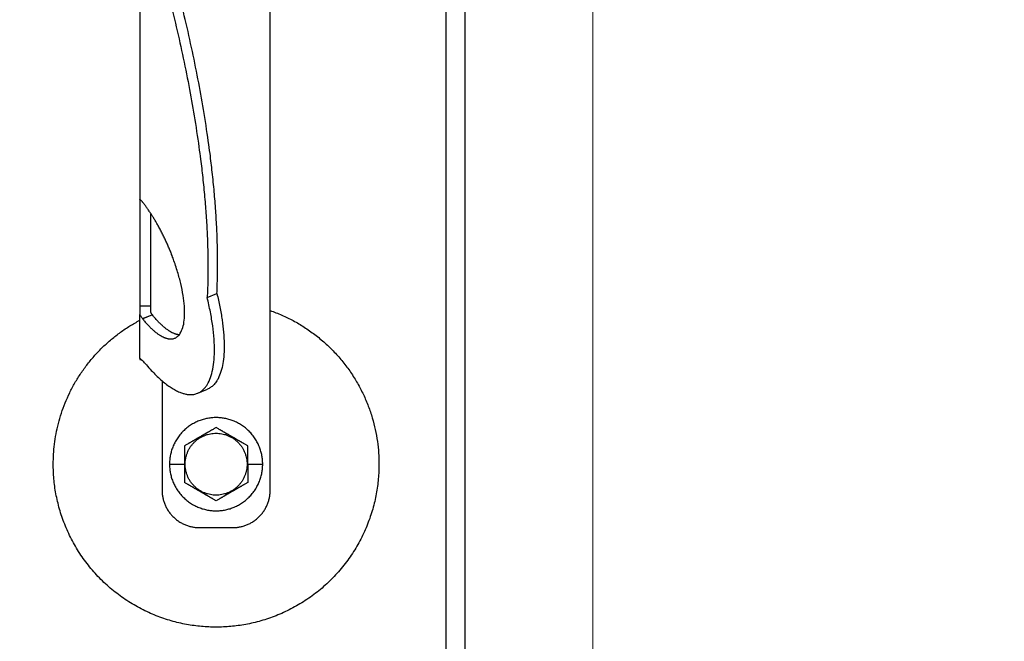
# Model space of a CAD drawing. Units: millimetres. Extents: x -19674 to 47920, y 0 to 4832.
# Drawn here: x 31245 to 31292, y 239 to 268 of the extents above; entities that cross this region are included whole.
import ezdxf

# ---------------------------------------------------------------- set-up
doc = ezdxf.new("R2010")
doc.units = ezdxf.units.MM
doc.linetypes.add('AM_DIN_G_W050', pattern=[13.75, 9.75, -1.5, 1, -1.5])
for name, color, linetype, lineweight, true_color in [('02_Zubehör_sonstiges', 7, 'Continuous', 25, 0xff7f7f), ('03_Kantteile', 7, 'Continuous', 25, 0xff7f7f), ('06_Holz', 7, 'Continuous', 15, 0x8296a0), ('08_Bemassung', 7, 'Continuous', 5, 0x505f69)]:
    doc.layers.add(name, color=color, linetype=linetype, lineweight=lineweight, true_color=true_color)

# ---------------------------------------------------------------- blocks, each defined once
blk = doc.blocks.new('A$C35961D2A')
at = {"layer": '02_Zubehör_sonstiges'}
for p, q in [((-29.2, -7), (-29.2, 173)), ((-64.2, 152.05), (-64.2, 71.05)), ((-64.2, 70.98), (-64.2, 42.5)), ((-64.12, 70.98), (-64.2, 70.98)), ((-61.2, 42.5), (-61.2, 67.18)), ((-46.08, 44.7), (-43.48, 45.78)), ((-64.2, 42.5), (-61.2, 42.5)), ((-64.2, 28.4), (-64.2, 40.13)), ((-63.47, 39.05), (-60.83, 40.08)), ((-60.8, 40.03), (-63.39, 38.95)), ((-58.2, 22.22), (-58.2, -7)), ((-48.63, 19.03), (-46.03, 20.11)), ((-56.2, 0), (-52.2, 0)), ((-52.2, 0), (-52, 0)), ((-35.4, 0), (-35.2, 0)), ((-35.2, 0), (-31.2, 0)), ((-48.2, -17), (-39.2, -17))]:
    blk.add_line(p, q, dxfattribs=at)
for points, weights in [([(-43.48, 45.78), (-41.33, 89.83), (-61.2, 152.4)], [0.858554775084, 0.835415401092, 0.919332509115]), ([(-63.4, 150.05), (-43.96, 88.24), (-46.08, 44.7)], [0.917470880093, 0.835673906802, 0.858554775084]), ([(-43.48, 45.78), (-38.04, 23.43), (-46.03, 20.11)], [0.882373235688, 0.788587487246, 1]), ([(-53.61, 34.69), (-56.73, 34.97), (-60.8, 40.03)], [0.936513758728, 0.841733733879, 0.85523737884]), ([(-29.2, 41.22), (0, 30.95), (0, 0)], [0.897687946879, 0.773158389967, 1]), ([(-87.4, 0), (-87.4, 26.27), (-64.2, 38.59)], [1, 0.800639980973, 0.872671818319]), ([(-58.2, -7), (-58.2, -17), (-48.2, -17)], [1, 0.707106781187, 1]), ([(-39.2, -17), (-29.2, -17), (-29.2, -7)], [1, 0.707106781187, 1])]:
    blk.add_rational_spline(points, weights, degree=2, dxfattribs=at)
for points, knots in [([(-64.2, 71.36), (-64.2, 71.36), (-64.2, 71.35), (-64.2, 71.34), (-64.2, 71.33), (-64.2, 71.29), (-64.2, 71.27), (-64.2, 71.24)], [0.0141415885, 0.0141415885, 0.0141415885, 0.0141415885, 0.0141797306, 0.0141797306, 0.0143547069, 0.0143547069, 0.0146285293, 0.0146285293, 0.0146285293, 0.0146285293]), ([(-64.2, 71.05), (-64.14, 71), (-64.08, 70.95), (-63.96, 70.85), (-63.9, 70.79), (-63.78, 70.67), (-63.72, 70.6), (-63.59, 70.46), (-63.53, 70.39), (-63.47, 70.31)], [0.001362202, 0.001362202, 0.001362202, 0.001362202, 0.001726746, 0.001726746, 0.002096634, 0.002096634, 0.002469662, 0.002469662, 0.002844108, 0.002844108, 0.002844108, 0.002844108]), ([(-64.2, 42.5), (-64.2, 42.38), (-64.2, 42.22), (-64.2, 41.97), (-64.2, 41.88), (-64.2, 41.69), (-64.2, 41.58), (-64.2, 41.46), (-64.2, 41.43), (-64.2, 41.38), (-64.2, 41.35), (-64.2, 41.27), (-64.2, 41.22), (-64.2, 41.11), (-64.2, 41.05), (-64.2, 40.94), (-64.2, 40.88), (-64.2, 40.71), (-64.2, 40.59), (-64.2, 40.36), (-64.2, 40.24), (-64.2, 40.13)], [0.012531577, 0.012531577, 0.012531577, 0.012531577, 0.013086568, 0.013086568, 0.013377405, 0.013377405, 0.013683766, 0.013683766, 0.013763357, 0.013763357, 0.013844138, 0.013844138, 0.014009023, 0.014009023, 0.014178996, 0.014178996, 0.014353774, 0.014353774, 0.014719086, 0.014719086, 0.01510508, 0.01510508, 0.01510508, 0.01510508]), ([(-61.2, 40.71), (-61.2, 40.78), (-61.2, 40.86), (-61.2, 41.01), (-61.2, 41.09), (-61.2, 41.25), (-61.2, 41.33), (-61.2, 41.48), (-61.2, 41.56), (-61.2, 41.72), (-61.2, 41.8), (-61.2, 41.95), (-61.2, 42.02), (-61.2, 42.24), (-61.2, 42.38), (-61.2, 42.5)], [0, 0, 0, 0, 0.000227279, 0.000227279, 0.000459877, 0.000459877, 0.000699303, 0.000699303, 0.000946, 0.000946, 0.001199611, 0.001199611, 0.001459024, 0.001459024, 0.001987586, 0.001987586, 0.001987586, 0.001987586]), ([(-64.2, 40.13), (-64.14, 40.03), (-64.08, 39.93), (-63.96, 39.74), (-63.9, 39.65), (-63.78, 39.46), (-63.72, 39.38), (-63.59, 39.21), (-63.53, 39.13), (-63.47, 39.05)], [0, 0, 0, 0, 0.000372389, 0.000372389, 0.000746158, 0.000746158, 0.001118391, 0.001118391, 0.001477748, 0.001477748, 0.001477748, 0.001477748]), ([(-60.83, 40.08), (-60.87, 40.12), (-60.9, 40.16), (-60.96, 40.25), (-60.99, 40.3), (-61.05, 40.41), (-61.08, 40.46), (-61.14, 40.58), (-61.17, 40.64), (-61.2, 40.71)], [0.0087613055, 0.0087613055, 0.0087613055, 0.0087613055, 0.0089531212, 0.0089531212, 0.0091507442, 0.0091507442, 0.0093492278, 0.0093492278, 0.0095477114, 0.0095477114, 0.0095477114, 0.0095477114]), ([(-64.2, 28.92), (-64.2, 28.92), (-64.2, 28.92), (-64.2, 28.94), (-64.2, 28.95), (-64.2, 28.98), (-64.2, 29), (-64.2, 29.05), (-64.2, 29.09), (-64.2, 29.13), (-64.2, 29.13), (-64.2, 29.13)], [-0.0005739069, -0.0005739069, -0.0005739069, -0.0005739069, -0.0005543439, -0.0005543439, -0.0004799025, -0.0004799025, -0.0003321765, -0.0003321765, -0.0000340773, -0.0000340773, -0.0000250166, -0.0000250166, -0.0000250166, -0.0000250166]), ([(-62.72, 27.02), (-62.85, 27.15), (-62.98, 27.28), (-63.18, 27.47), (-63.24, 27.53), (-63.33, 27.61), (-63.34, 27.63), (-63.37, 27.65), (-63.38, 27.66), (-63.39, 27.68), (-63.4, 27.68), (-63.43, 27.71), (-63.44, 27.72), (-63.47, 27.75), (-63.48, 27.76), (-63.49, 27.77), (-63.5, 27.78), (-63.54, 27.82), (-63.57, 27.85), (-63.64, 27.91), (-63.67, 27.94), (-63.73, 27.99), (-63.76, 28.02), (-63.82, 28.07), (-63.85, 28.1), (-63.93, 28.18), (-63.99, 28.22), (-64.1, 28.32), (-64.15, 28.36), (-64.2, 28.4)], [0.000337036, 0.000337036, 0.000337036, 0.000337036, 0.001142149, 0.001142149, 0.001544309, 0.001544309, 0.001644821, 0.001644821, 0.001695111, 0.001695111, 0.001745417, 0.001745417, 0.001845978, 0.001845978, 0.001896005, 0.001896005, 0.001945386, 0.001945386, 0.002143985, 0.002143985, 0.002335588, 0.002335588, 0.002520969, 0.002520969, 0.002704458, 0.002704458, 0.003049616, 0.003049616, 0.003371065, 0.003371065, 0.003371065, 0.003371065]), ([(-64.2, 28.4), (-64.2, 28.39), (-64.2, 28.38), (-64.2, 28.34), (-64.2, 28.31), (-64.2, 28.26), (-64.2, 28.24), (-64.2, 28.19), (-64.2, 28.17), (-64.2, 28.12), (-64.2, 28.1), (-64.2, 28.08)], [0.066369177, 0.066369177, 0.066369177, 0.066369177, 0.066554276, 0.066554276, 0.066890326, 0.066890326, 0.067215376, 0.067215376, 0.067531036, 0.067531036, 0.06783996, 0.06783996, 0.06783996, 0.06783996]), ([(-64.2, 28.08), (-64.07, 28.05), (-63.95, 28.02), (-63.78, 27.98), (-63.73, 27.97), (-63.69, 27.96)], [-0.0503587348, -0.0503587348, -0.0503587348, -0.0503587348, -0.0499627727, -0.0499627727, -0.0498271355, -0.0498271355, -0.0498271355, -0.0498271355]), ([(-43.7, 9.81), (-43.8, 9.76), (-43.9, 9.7), (-44.12, 9.57), (-44.22, 9.51), (-44.45, 9.38), (-44.57, 9.31), (-44.72, 9.23), (-44.75, 9.21), (-44.8, 9.18), (-44.81, 9.17), (-44.84, 9.15), (-44.86, 9.14), (-44.94, 9.1), (-45.01, 9.06), (-45.14, 8.98), (-45.21, 8.94), (-45.36, 8.86), (-45.43, 8.81), (-45.59, 8.72), (-45.67, 8.68), (-45.8, 8.6), (-45.84, 8.58), (-45.89, 8.55), (-45.91, 8.54), (-45.93, 8.53), (-45.94, 8.52), (-45.98, 8.5), (-46, 8.49), (-46.07, 8.45), (-46.12, 8.42), (-46.22, 8.36), (-46.28, 8.33), (-46.36, 8.28), (-46.39, 8.26), (-46.43, 8.24), (-46.44, 8.23), (-46.47, 8.21), (-46.49, 8.2), (-46.57, 8.16), (-46.63, 8.12), (-46.77, 8.04), (-46.84, 8), (-46.93, 7.95), (-46.94, 7.95), (-46.96, 7.93), (-46.97, 7.93), (-47, 7.91), (-47.02, 7.9), (-47.08, 7.86), (-47.13, 7.83), (-47.22, 7.78), (-47.27, 7.75), (-47.38, 7.69), (-47.44, 7.65), (-47.53, 7.6), (-47.57, 7.58), (-47.63, 7.55), (-47.66, 7.53), (-47.77, 7.47), (-47.84, 7.42), (-47.93, 7.37), (-47.94, 7.37), (-47.96, 7.36), (-47.97, 7.35), (-48, 7.33), (-48.02, 7.32), (-48.08, 7.29), (-48.11, 7.27), (-48.18, 7.23), (-48.22, 7.21), (-48.28, 7.17), (-48.32, 7.15), (-48.38, 7.11), (-48.41, 7.1), (-48.46, 7.07), (-48.47, 7.06), (-48.5, 7.04), (-48.52, 7.03), (-48.59, 6.99), (-48.64, 6.96), (-48.74, 6.91), (-48.78, 6.88), (-48.85, 6.84), (-48.87, 6.83), (-48.91, 6.8), (-48.94, 6.79), (-49.03, 6.74), (-49.11, 6.69), (-49.25, 6.61), (-49.31, 6.57), (-49.44, 6.5), (-49.5, 6.47), (-49.61, 6.4), (-49.66, 6.37), (-49.77, 6.31), (-49.82, 6.28), (-49.89, 6.24), (-49.91, 6.23), (-49.95, 6.21), (-49.96, 6.2), (-49.98, 6.19), (-49.99, 6.18), (-50.05, 6.15), (-50.09, 6.12), (-50.22, 6.05), (-50.3, 6), (-50.46, 5.91), (-50.54, 5.87), (-50.68, 5.78), (-50.75, 5.74), (-50.89, 5.66), (-50.95, 5.63), (-51.04, 5.58), (-51.05, 5.57), (-51.08, 5.55), (-51.1, 5.54), (-51.15, 5.52), (-51.18, 5.5), (-51.33, 5.41), (-51.45, 5.34), (-51.67, 5.21), (-51.78, 5.15), (-51.99, 5.03), (-52.1, 4.97), (-52.2, 4.91)], [-2.242222, -2.242222, -2.242222, -2.242222, -2.185318, -2.185318, -2.125504, -2.125504, -2.061731, -2.061731, -2.045044, -2.045044, -2.036577, -2.036577, -2.028025, -2.028025, -1.992998, -1.992998, -1.956189, -1.956189, -1.916882, -1.916882, -1.874326, -1.874326, -1.851588, -1.851588, -1.845735, -1.845735, -1.839811, -1.839811, -1.827741, -1.827741, -1.80238, -1.80238, -1.775146, -1.775146, -1.760671, -1.760671, -1.75319, -1.75319, -1.74556, -1.74556, -1.713117, -1.713117, -1.676055, -1.676055, -1.670993, -1.670993, -1.665833, -1.665833, -1.655326, -1.655326, -1.632974, -1.632974, -1.607614, -1.607614, -1.577968, -1.577968, -1.562417, -1.562417, -1.546245, -1.546245, -1.509297, -1.509297, -1.504042, -1.504042, -1.498758, -1.498758, -1.488678, -1.488678, -1.470176, -1.470176, -1.453317, -1.453317, -1.437414, -1.437414, -1.421778, -1.421778, -1.41407, -1.41407, -1.406698, -1.406698, -1.380101, -1.380101, -1.356974, -1.356974, -1.346228, -1.346228, -1.335778, -1.335778, -1.297777, -1.297777, -1.264742, -1.264742, -1.234732, -1.234732, -1.20715, -1.20715, -1.181523, -1.181523, -1.169337, -1.169337, -1.163358, -1.163358, -1.157451, -1.157451, -1.134506, -1.134506, -1.091598, -1.091598, -1.052036, -1.052036, -1.01505, -1.01505, -0.979881, -0.979881, -0.971291, -0.971291, -0.962787, -0.962787, -0.946029, -0.946029, -0.882006, -0.882006, -0.822011, -0.822011, -0.764969, -0.764969, -0.764969, -0.764969]), ([(-35.2, 4.91), (-35.3, 4.97), (-35.41, 5.03), (-35.62, 5.15), (-35.73, 5.21), (-35.95, 5.34), (-36.07, 5.41), (-36.22, 5.5), (-36.25, 5.52), (-36.3, 5.54), (-36.32, 5.55), (-36.35, 5.57), (-36.36, 5.58), (-36.45, 5.63), (-36.51, 5.66), (-36.65, 5.74), (-36.72, 5.78), (-36.86, 5.87), (-36.94, 5.91), (-37.1, 6), (-37.18, 6.05), (-37.31, 6.12), (-37.35, 6.15), (-37.41, 6.18), (-37.42, 6.19), (-37.44, 6.2), (-37.45, 6.21), (-37.49, 6.23), (-37.51, 6.24), (-37.58, 6.28), (-37.63, 6.31), (-37.74, 6.37), (-37.79, 6.4), (-37.9, 6.47), (-37.96, 6.5), (-38.09, 6.57), (-38.15, 6.61), (-38.29, 6.69), (-38.37, 6.74), (-38.47, 6.79), (-38.49, 6.8), (-38.53, 6.83), (-38.55, 6.84), (-38.62, 6.88), (-38.66, 6.91), (-38.76, 6.96), (-38.82, 6.99), (-38.88, 7.03), (-38.9, 7.04), (-38.93, 7.06), (-38.94, 7.07), (-38.99, 7.1), (-39.02, 7.11), (-39.09, 7.15), (-39.12, 7.17), (-39.18, 7.21), (-39.22, 7.23), (-39.29, 7.27), (-39.33, 7.29), (-39.38, 7.32), (-39.4, 7.33), (-39.43, 7.35), (-39.44, 7.36), (-39.47, 7.37), (-39.48, 7.38), (-39.56, 7.42), (-39.63, 7.47), (-39.74, 7.53), (-39.77, 7.55), (-39.84, 7.58), (-39.87, 7.6), (-39.96, 7.65), (-40.02, 7.69), (-40.13, 7.75), (-40.18, 7.78), (-40.27, 7.84), (-40.32, 7.86), (-40.38, 7.9), (-40.4, 7.91), (-40.43, 7.93), (-40.44, 7.93), (-40.46, 7.95), (-40.47, 7.95), (-40.56, 8), (-40.63, 8.04), (-40.77, 8.12), (-40.83, 8.16), (-40.91, 8.2), (-40.93, 8.21), (-40.96, 8.23), (-40.97, 8.24), (-41.01, 8.26), (-41.04, 8.28), (-41.12, 8.33), (-41.18, 8.36), (-41.28, 8.42), (-41.33, 8.45), (-41.4, 8.49), (-41.42, 8.5), (-41.46, 8.52), (-41.47, 8.53), (-41.49, 8.54), (-41.51, 8.55), (-41.56, 8.58), (-41.6, 8.6), (-41.73, 8.68), (-41.81, 8.72), (-41.97, 8.81), (-42.04, 8.86), (-42.19, 8.94), (-42.26, 8.98), (-42.39, 9.06), (-42.46, 9.1), (-42.54, 9.14), (-42.56, 9.15), (-42.59, 9.17), (-42.6, 9.18), (-42.65, 9.21), (-42.68, 9.23), (-42.83, 9.31), (-42.95, 9.38), (-43.18, 9.51), (-43.28, 9.57), (-43.5, 9.7), (-43.6, 9.76), (-43.7, 9.81)], [-2.242222, -2.242222, -2.242222, -2.242222, -2.185188, -2.185188, -2.125202, -2.125202, -2.061183, -2.061183, -2.044425, -2.044425, -2.035922, -2.035922, -2.027333, -2.027333, -1.992166, -1.992166, -1.955177, -1.955177, -1.915611, -1.915611, -1.8727, -1.8727, -1.849754, -1.849754, -1.843846, -1.843846, -1.837866, -1.837866, -1.825679, -1.825679, -1.800038, -1.800038, -1.772439, -1.772439, -1.742409, -1.742409, -1.709349, -1.709349, -1.671313, -1.671313, -1.660854, -1.660854, -1.650098, -1.650098, -1.626943, -1.626943, -1.600304, -1.600304, -1.59292, -1.59292, -1.585198, -1.585198, -1.569554, -1.569554, -1.553633, -1.553633, -1.536745, -1.536745, -1.518201, -1.518201, -1.508095, -1.508095, -1.502799, -1.502799, -1.497552, -1.497552, -1.460689, -1.460689, -1.444541, -1.444541, -1.429003, -1.429003, -1.399398, -1.399398, -1.374076, -1.374076, -1.35175, -1.35175, -1.341251, -1.341251, -1.336096, -1.336096, -1.331039, -1.331039, -1.29401, -1.29401, -1.261592, -1.261592, -1.253966, -1.253966, -1.246491, -1.246491, -1.232025, -1.232025, -1.204807, -1.204807, -1.17946, -1.17946, -1.167392, -1.167392, -1.161468, -1.161468, -1.155616, -1.155616, -1.13288, -1.13288, -1.090327, -1.090327, -1.051024, -1.051024, -1.014217, -1.014217, -0.979189, -0.979189, -0.970636, -0.970636, -0.962168, -0.962168, -0.945481, -0.945481, -0.881704, -0.881704, -0.821881, -0.821881, -0.764969, -0.764969, -0.764969, -0.764969]), ([(-52.2, 4.91), (-52.2, 4.79), (-52.2, 4.67), (-52.2, 4.42), (-52.2, 4.3), (-52.2, 4.03), (-52.2, 3.89), (-52.2, 3.72), (-52.2, 3.68), (-52.2, 3.63), (-52.2, 3.61), (-52.2, 3.57), (-52.2, 3.55), (-52.2, 3.46), (-52.2, 3.38), (-52.2, 3.22), (-52.2, 3.14), (-52.2, 2.97), (-52.2, 2.88), (-52.2, 2.7), (-52.2, 2.6), (-52.2, 2.48), (-52.2, 2.45), (-52.2, 2.42), (-52.2, 2.4), (-52.2, 2.38), (-52.2, 2.36), (-52.2, 2.3), (-52.2, 2.24), (-52.2, 2.13), (-52.2, 2.07), (-52.2, 1.95), (-52.2, 1.89), (-52.2, 1.81), (-52.2, 1.79), (-52.2, 1.76), (-52.2, 1.74), (-52.2, 1.69), (-52.2, 1.66), (-52.2, 1.55), (-52.2, 1.47), (-52.2, 1.36), (-52.2, 1.32), (-52.2, 1.24), (-52.2, 1.2), (-52.2, 1.12), (-52.2, 1.07), (-52.2, 0.98), (-52.2, 0.92), (-52.2, 0.74), (-52.2, 0.61), (-52.2, 0.32), (-52.2, 0.16), (-52.2, 0)], [-2.2422223, -2.2422223, -2.2422223, -2.2422223, -2.1847579, -2.1847579, -2.1242864, -2.1242864, -2.0597283, -2.0597283, -2.0428284, -2.0428284, -2.0342539, -2.0342539, -2.0256072, -2.0256072, -1.9901729, -1.9901729, -1.9527761, -1.9527761, -1.9127204, -1.9127204, -1.8694007, -1.8694007, -1.8579679, -1.8579679, -1.8521538, -1.8521538, -1.8462733, -1.8462733, -1.8220166, -1.8220166, -1.7962503, -1.7962503, -1.7685255, -1.7685255, -1.7612374, -1.7612374, -1.7538075, -1.7538075, -1.7385212, -1.7385212, -1.7054579, -1.7054579, -1.6892596, -1.6892596, -1.6719453, -1.6719453, -1.6521483, -1.6521483, -1.6290075, -1.6290075, -1.5728253, -1.5728253, -1.5035957, -1.5035957, -1.5035957, -1.5035957]), ([(-35.2, 0), (-35.2, 0.16), (-35.2, 0.32), (-35.2, 0.61), (-35.2, 0.74), (-35.2, 0.92), (-35.2, 0.97), (-35.2, 1.07), (-35.2, 1.12), (-35.2, 1.2), (-35.2, 1.24), (-35.2, 1.32), (-35.2, 1.36), (-35.2, 1.47), (-35.2, 1.55), (-35.2, 1.66), (-35.2, 1.69), (-35.2, 1.74), (-35.2, 1.76), (-35.2, 1.79), (-35.2, 1.81), (-35.2, 1.89), (-35.2, 1.95), (-35.2, 2.07), (-35.2, 2.13), (-35.2, 2.24), (-35.2, 2.3), (-35.2, 2.36), (-35.2, 2.38), (-35.2, 2.4), (-35.2, 2.42), (-35.2, 2.45), (-35.2, 2.48), (-35.2, 2.6), (-35.2, 2.7), (-35.2, 2.88), (-35.2, 2.97), (-35.2, 3.14), (-35.2, 3.22), (-35.2, 3.38), (-35.2, 3.46), (-35.2, 3.55), (-35.2, 3.57), (-35.2, 3.61), (-35.2, 3.63), (-35.2, 3.68), (-35.2, 3.72), (-35.2, 3.89), (-35.2, 4.03), (-35.2, 4.29), (-35.2, 4.42), (-35.2, 4.67), (-35.2, 4.79), (-35.2, 4.91)], [-1.5035957, -1.5035957, -1.5035957, -1.5035957, -1.4344094, -1.4344094, -1.3782524, -1.3782524, -1.3551172, -1.3551172, -1.3353211, -1.3353211, -1.3180126, -1.3180126, -1.3018202, -1.3018202, -1.2687337, -1.2687337, -1.2534383, -1.2534383, -1.2460043, -1.2460043, -1.2387121, -1.2387121, -1.2109723, -1.2109723, -1.1851932, -1.1851932, -1.1609313, -1.1609313, -1.1550496, -1.1550496, -1.1492344, -1.1492344, -1.1377992, -1.1377992, -1.0944714, -1.0944714, -1.054433, -1.054433, -1.0170513, -1.0170513, -0.9816068, -0.9816068, -0.9729577, -0.9729577, -0.9643809, -0.9643809, -0.9474763, -0.9474763, -0.8829238, -0.8829238, -0.8224454, -0.8224454, -0.7649691, -0.7649691, -0.7649691, -0.7649691]), ([(-52.2, 0), (-52.2, -0.16), (-52.2, -0.32), (-52.2, -0.61), (-52.2, -0.74), (-52.2, -0.92), (-52.2, -0.97), (-52.2, -1.07), (-52.2, -1.12), (-52.2, -1.2), (-52.2, -1.24), (-52.2, -1.32), (-52.2, -1.36), (-52.2, -1.47), (-52.2, -1.55), (-52.2, -1.66), (-52.2, -1.69), (-52.2, -1.74), (-52.2, -1.76), (-52.2, -1.79), (-52.2, -1.81), (-52.2, -1.89), (-52.2, -1.95), (-52.2, -2.07), (-52.2, -2.13), (-52.2, -2.24), (-52.2, -2.3), (-52.2, -2.36), (-52.2, -2.38), (-52.2, -2.4), (-52.2, -2.42), (-52.2, -2.45), (-52.2, -2.48), (-52.2, -2.6), (-52.2, -2.7), (-52.2, -2.88), (-52.2, -2.97), (-52.2, -3.14), (-52.2, -3.22), (-52.2, -3.38), (-52.2, -3.46), (-52.2, -3.55), (-52.2, -3.57), (-52.2, -3.61), (-52.2, -3.63), (-52.2, -3.68), (-52.2, -3.72), (-52.2, -3.89), (-52.2, -4.03), (-52.2, -4.29), (-52.2, -4.42), (-52.2, -4.67), (-52.2, -4.79), (-52.2, -4.91)], [-1.5035957, -1.5035957, -1.5035957, -1.5035957, -1.4344094, -1.4344094, -1.3782524, -1.3782524, -1.3551172, -1.3551172, -1.3353211, -1.3353211, -1.3180126, -1.3180126, -1.3018202, -1.3018202, -1.2687337, -1.2687337, -1.2534383, -1.2534383, -1.2460043, -1.2460043, -1.2387121, -1.2387121, -1.2109723, -1.2109723, -1.1851932, -1.1851932, -1.1609313, -1.1609313, -1.1550496, -1.1550496, -1.1492344, -1.1492344, -1.1377992, -1.1377992, -1.0944714, -1.0944714, -1.054433, -1.054433, -1.0170513, -1.0170513, -0.9816068, -0.9816068, -0.9729577, -0.9729577, -0.9643809, -0.9643809, -0.9474763, -0.9474763, -0.8829238, -0.8829238, -0.8224454, -0.8224454, -0.7649691, -0.7649691, -0.7649691, -0.7649691]), ([(-35.2, 0), (-35.2, -0.16), (-35.2, -0.32), (-35.2, -0.61), (-35.2, -0.74), (-35.2, -0.92), (-35.2, -0.98), (-35.2, -1.07), (-35.2, -1.12), (-35.2, -1.2), (-35.2, -1.24), (-35.2, -1.32), (-35.2, -1.36), (-35.2, -1.47), (-35.2, -1.55), (-35.2, -1.66), (-35.2, -1.69), (-35.2, -1.74), (-35.2, -1.76), (-35.2, -1.79), (-35.2, -1.81), (-35.2, -1.89), (-35.2, -1.95), (-35.2, -2.07), (-35.2, -2.13), (-35.2, -2.24), (-35.2, -2.3), (-35.2, -2.36), (-35.2, -2.38), (-35.2, -2.4), (-35.2, -2.42), (-35.2, -2.45), (-35.2, -2.48), (-35.2, -2.6), (-35.2, -2.7), (-35.2, -2.88), (-35.2, -2.97), (-35.2, -3.14), (-35.2, -3.22), (-35.2, -3.38), (-35.2, -3.46), (-35.2, -3.55), (-35.2, -3.57), (-35.2, -3.61), (-35.2, -3.63), (-35.2, -3.68), (-35.2, -3.72), (-35.2, -3.89), (-35.2, -4.03), (-35.2, -4.3), (-35.2, -4.42), (-35.2, -4.67), (-35.2, -4.79), (-35.2, -4.91)], [1.5035957, 1.5035957, 1.5035957, 1.5035957, 1.5728253, 1.5728253, 1.6290075, 1.6290075, 1.6521483, 1.6521483, 1.6719453, 1.6719453, 1.6892596, 1.6892596, 1.7054579, 1.7054579, 1.7385212, 1.7385212, 1.7538075, 1.7538075, 1.7612374, 1.7612374, 1.7685255, 1.7685255, 1.7962503, 1.7962503, 1.8220166, 1.8220166, 1.8462733, 1.8462733, 1.8521538, 1.8521538, 1.8579679, 1.8579679, 1.8694007, 1.8694007, 1.9127204, 1.9127204, 1.9527761, 1.9527761, 1.9901729, 1.9901729, 2.0256072, 2.0256072, 2.0342539, 2.0342539, 2.0428284, 2.0428284, 2.0597283, 2.0597283, 2.1242864, 2.1242864, 2.1847579, 2.1847579, 2.2422223, 2.2422223, 2.2422223, 2.2422223]), ([(-43.7, -9.81), (-43.8, -9.76), (-43.9, -9.7), (-44.12, -9.57), (-44.22, -9.51), (-44.45, -9.38), (-44.57, -9.31), (-44.72, -9.23), (-44.75, -9.21), (-44.8, -9.18), (-44.81, -9.17), (-44.84, -9.15), (-44.86, -9.15), (-44.94, -9.1), (-45.01, -9.06), (-45.14, -8.98), (-45.21, -8.94), (-45.36, -8.86), (-45.43, -8.81), (-45.59, -8.72), (-45.67, -8.68), (-45.8, -8.6), (-45.84, -8.58), (-45.89, -8.55), (-45.91, -8.54), (-45.93, -8.53), (-45.94, -8.52), (-45.98, -8.5), (-46, -8.49), (-46.07, -8.45), (-46.12, -8.42), (-46.22, -8.36), (-46.28, -8.33), (-46.36, -8.28), (-46.39, -8.26), (-46.43, -8.24), (-46.44, -8.23), (-46.47, -8.21), (-46.49, -8.2), (-46.57, -8.16), (-46.63, -8.12), (-46.77, -8.04), (-46.84, -8), (-46.93, -7.95), (-46.94, -7.95), (-46.96, -7.93), (-46.97, -7.93), (-47, -7.91), (-47.02, -7.9), (-47.08, -7.86), (-47.13, -7.84), (-47.22, -7.78), (-47.27, -7.75), (-47.38, -7.69), (-47.44, -7.65), (-47.53, -7.6), (-47.56, -7.58), (-47.63, -7.55), (-47.66, -7.53), (-47.77, -7.47), (-47.84, -7.42), (-47.92, -7.38), (-47.93, -7.37), (-47.96, -7.36), (-47.97, -7.35), (-48, -7.33), (-48.02, -7.32), (-48.07, -7.29), (-48.11, -7.27), (-48.18, -7.23), (-48.22, -7.21), (-48.28, -7.17), (-48.31, -7.15), (-48.38, -7.11), (-48.41, -7.1), (-48.46, -7.07), (-48.47, -7.06), (-48.5, -7.04), (-48.52, -7.03), (-48.58, -6.99), (-48.64, -6.96), (-48.74, -6.91), (-48.78, -6.88), (-48.85, -6.84), (-48.87, -6.83), (-48.91, -6.8), (-48.93, -6.79), (-49.03, -6.74), (-49.11, -6.69), (-49.25, -6.61), (-49.31, -6.57), (-49.44, -6.5), (-49.5, -6.47), (-49.61, -6.4), (-49.66, -6.37), (-49.77, -6.31), (-49.82, -6.28), (-49.89, -6.24), (-49.91, -6.23), (-49.95, -6.21), (-49.96, -6.2), (-49.98, -6.19), (-49.99, -6.18), (-50.05, -6.15), (-50.09, -6.12), (-50.22, -6.05), (-50.3, -6), (-50.46, -5.91), (-50.54, -5.87), (-50.68, -5.78), (-50.75, -5.74), (-50.89, -5.66), (-50.95, -5.63), (-51.04, -5.58), (-51.05, -5.57), (-51.08, -5.55), (-51.1, -5.54), (-51.15, -5.52), (-51.18, -5.5), (-51.33, -5.41), (-51.45, -5.34), (-51.67, -5.21), (-51.78, -5.15), (-51.99, -5.03), (-52.1, -4.97), (-52.2, -4.91)], [0.764969, 0.764969, 0.764969, 0.764969, 0.821881, 0.821881, 0.881704, 0.881704, 0.945481, 0.945481, 0.962168, 0.962168, 0.970636, 0.970636, 0.979189, 0.979189, 1.014217, 1.014217, 1.051024, 1.051024, 1.090327, 1.090327, 1.13288, 1.13288, 1.155615, 1.155615, 1.161468, 1.161468, 1.167392, 1.167392, 1.17946, 1.17946, 1.204807, 1.204807, 1.232025, 1.232025, 1.246491, 1.246491, 1.253966, 1.253966, 1.261592, 1.261592, 1.29401, 1.29401, 1.331039, 1.331039, 1.336096, 1.336096, 1.341251, 1.341251, 1.35175, 1.35175, 1.374076, 1.374076, 1.399398, 1.399398, 1.429003, 1.429003, 1.44454, 1.44454, 1.460689, 1.460689, 1.497552, 1.497552, 1.502799, 1.502799, 1.508095, 1.508095, 1.518201, 1.518201, 1.536745, 1.536745, 1.553633, 1.553633, 1.569554, 1.569554, 1.585198, 1.585198, 1.59292, 1.59292, 1.600304, 1.600304, 1.626943, 1.626943, 1.650098, 1.650098, 1.660854, 1.660854, 1.671313, 1.671313, 1.709349, 1.709349, 1.742409, 1.742409, 1.772439, 1.772439, 1.800038, 1.800038, 1.825679, 1.825679, 1.837866, 1.837866, 1.843846, 1.843846, 1.849754, 1.849754, 1.8727, 1.8727, 1.915611, 1.915611, 1.955177, 1.955177, 1.992166, 1.992166, 2.027333, 2.027333, 2.035922, 2.035922, 2.044425, 2.044425, 2.061183, 2.061183, 2.125202, 2.125202, 2.185188, 2.185188, 2.242222, 2.242222, 2.242222, 2.242222]), ([(-35.2, -4.91), (-35.3, -4.97), (-35.41, -5.03), (-35.62, -5.15), (-35.73, -5.21), (-35.95, -5.34), (-36.07, -5.41), (-36.22, -5.5), (-36.25, -5.52), (-36.3, -5.54), (-36.32, -5.55), (-36.35, -5.57), (-36.36, -5.58), (-36.45, -5.63), (-36.51, -5.66), (-36.65, -5.74), (-36.72, -5.78), (-36.86, -5.87), (-36.94, -5.91), (-37.1, -6), (-37.18, -6.05), (-37.31, -6.12), (-37.35, -6.15), (-37.41, -6.18), (-37.42, -6.19), (-37.44, -6.2), (-37.45, -6.21), (-37.49, -6.23), (-37.51, -6.24), (-37.58, -6.28), (-37.63, -6.31), (-37.74, -6.37), (-37.79, -6.4), (-37.9, -6.47), (-37.96, -6.5), (-38.09, -6.57), (-38.15, -6.61), (-38.29, -6.69), (-38.37, -6.74), (-38.46, -6.79), (-38.49, -6.8), (-38.53, -6.83), (-38.55, -6.84), (-38.62, -6.88), (-38.66, -6.91), (-38.76, -6.96), (-38.81, -6.99), (-38.88, -7.03), (-38.9, -7.04), (-38.93, -7.06), (-38.94, -7.07), (-38.99, -7.1), (-39.02, -7.11), (-39.08, -7.15), (-39.12, -7.17), (-39.18, -7.21), (-39.22, -7.23), (-39.29, -7.27), (-39.32, -7.29), (-39.38, -7.32), (-39.4, -7.33), (-39.43, -7.35), (-39.44, -7.36), (-39.46, -7.37), (-39.47, -7.37), (-39.56, -7.42), (-39.63, -7.47), (-39.74, -7.53), (-39.77, -7.55), (-39.83, -7.58), (-39.87, -7.6), (-39.96, -7.65), (-40.02, -7.69), (-40.13, -7.75), (-40.18, -7.78), (-40.27, -7.83), (-40.32, -7.86), (-40.38, -7.9), (-40.4, -7.91), (-40.43, -7.93), (-40.44, -7.93), (-40.46, -7.95), (-40.47, -7.95), (-40.56, -8), (-40.63, -8.04), (-40.77, -8.12), (-40.83, -8.16), (-40.91, -8.2), (-40.93, -8.21), (-40.96, -8.23), (-40.97, -8.24), (-41.01, -8.26), (-41.04, -8.28), (-41.12, -8.33), (-41.18, -8.36), (-41.28, -8.42), (-41.33, -8.45), (-41.4, -8.49), (-41.42, -8.5), (-41.46, -8.52), (-41.47, -8.53), (-41.49, -8.54), (-41.51, -8.55), (-41.56, -8.58), (-41.6, -8.6), (-41.73, -8.68), (-41.81, -8.72), (-41.97, -8.81), (-42.04, -8.86), (-42.19, -8.94), (-42.26, -8.98), (-42.39, -9.06), (-42.46, -9.1), (-42.54, -9.15), (-42.56, -9.15), (-42.59, -9.17), (-42.6, -9.18), (-42.65, -9.21), (-42.68, -9.23), (-42.83, -9.31), (-42.95, -9.38), (-43.18, -9.51), (-43.28, -9.57), (-43.5, -9.7), (-43.6, -9.76), (-43.7, -9.81)], [0.764969, 0.764969, 0.764969, 0.764969, 0.822011, 0.822011, 0.882006, 0.882006, 0.946029, 0.946029, 0.962787, 0.962787, 0.971291, 0.971291, 0.979881, 0.979881, 1.01505, 1.01505, 1.052036, 1.052036, 1.091598, 1.091598, 1.134506, 1.134506, 1.157451, 1.157451, 1.163358, 1.163358, 1.169337, 1.169337, 1.181523, 1.181523, 1.20715, 1.20715, 1.234732, 1.234732, 1.264742, 1.264742, 1.297777, 1.297777, 1.335778, 1.335778, 1.346228, 1.346228, 1.356974, 1.356974, 1.380101, 1.380101, 1.406698, 1.406698, 1.41407, 1.41407, 1.421778, 1.421778, 1.437414, 1.437414, 1.453317, 1.453317, 1.470176, 1.470176, 1.488678, 1.488678, 1.498758, 1.498758, 1.504042, 1.504042, 1.509297, 1.509297, 1.546245, 1.546245, 1.562417, 1.562417, 1.577968, 1.577968, 1.607614, 1.607614, 1.632974, 1.632974, 1.655326, 1.655326, 1.665833, 1.665833, 1.670993, 1.670993, 1.676055, 1.676055, 1.713117, 1.713117, 1.74556, 1.74556, 1.75319, 1.75319, 1.760671, 1.760671, 1.775146, 1.775146, 1.80238, 1.80238, 1.827741, 1.827741, 1.839811, 1.839811, 1.845735, 1.845735, 1.851588, 1.851588, 1.874326, 1.874326, 1.916882, 1.916882, 1.956189, 1.956189, 1.992998, 1.992998, 2.028025, 2.028025, 2.036577, 2.036577, 2.045044, 2.045044, 2.061731, 2.061731, 2.125504, 2.125504, 2.185318, 2.185318, 2.242222, 2.242222, 2.242222, 2.242222])]:
    blk.add_open_spline(points, degree=3, knots=knots, dxfattribs=at)
for points in [[(-64.2, 70.98), (-64.2, 71.01), (-64.2, 71.03), (-64.2, 71.05)], [(-63.39, 70.21), (-63.42, 70.24), (-63.44, 70.28), (-63.47, 70.31)], [(-60.8, 40.03), (-60.81, 40.05), (-60.82, 40.07), (-60.83, 40.08)], [(-63.47, 39.05), (-63.44, 39.02), (-63.42, 38.98), (-63.39, 38.95)], [(-58.2, 22.36), (-58.2, 22.31), (-58.2, 22.27), (-58.2, 22.22)], [(-58.2, 22.36), (-58.2, 22.31), (-58.2, 22.27), (-58.2, 22.22)]]:
    blk.add_open_spline(points, degree=3, dxfattribs=at)
for points, weights, knots in [([(-63.39, 38.95), (-58.14, 32.41), (-54.77, 33.81), (-47.55, 36.8), (-56.18, 57.58), (-59.31, 65.12), (-63.39, 70.21)], [0.855232501817, 0.837872187021, 1, 0.707106781187, 1, 0.869325621848, 0.855252052513], [0.005232, 0.005232, 0.005232, 19.569058, 19.569058, 54.912236, 54.912236, 70.680603, 70.680603, 70.680603]), ([(-62.72, 27.02), (-54.14, 16.74), (-48.63, 19.03), (-40.64, 22.35), (-46.08, 44.7)], [0.854171408218, 0.844039895669, 1, 0.788587487246, 0.882373235688], [0, 0, 0, 32.49334, 32.49334, 76.539851, 76.539851, 76.539851]), ([(-31.2, 0), (-31.2, 12.5), (-43.7, 12.5), (-56.2, 12.5), (-56.2, 0)], [1, 0.707106781187, 1, 0.707106781187, 1], [0, 0, 0, 19.634954, 19.634954, 39.269908, 39.269908, 39.269908]), ([(-52, 0), (-52, 8.3), (-43.7, 8.3), (-35.4, 8.3), (-35.4, 0)], [1, 0.707106781187, 1, 0.707106781187, 1], [-26.075219, -26.075219, -26.075219, -13.03761, -13.03761, 0, 0, 0]), ([(0, 0), (0, -43.7), (-43.7, -43.7), (-87.4, -43.7), (-87.4, 0)], [1, 0.707106781187, 1, 0.707106781187, 1], [134.146006, 134.146006, 134.146006, 201.219009, 201.219009, 268.292013, 268.292013, 268.292013]), ([(-56.2, 0), (-56.2, -12.5), (-43.7, -12.5), (-31.2, -12.5), (-31.2, 0)], [1, 0.707106781187, 1, 0.707106781187, 1], [39.269908, 39.269908, 39.269908, 58.904862, 58.904862, 78.539816, 78.539816, 78.539816]), ([(-35.4, 0), (-35.4, -8.3), (-43.7, -8.3), (-52, -8.3), (-52, 0)], [1, 0.707106781187, 1, 0.707106781187, 1], [-52.150438, -52.150438, -52.150438, -39.112829, -39.112829, -26.075219, -26.075219, -26.075219])]:
    blk.add_rational_spline(points, weights, degree=2, knots=knots, dxfattribs=at)

msp = doc.modelspace()

# ---------------------------------------------------------------- linework, layer by layer
at = {"layer": '03_Kantteile', "elevation": -0.579}
for points in [[(31265.395, 224.107), (31265.395, 297.636)], [(31265.395, 224.107), (31265.395, 297.636)], [(31266.295, 224.107), (31266.295, 297.636)], [(31266.295, 224.107), (31266.295, 297.636)]]:
    msp.add_lwpolyline(points, dxfattribs=at)
at = {"layer": '06_Holz'}
msp.add_line((31272.293, 345.401, -2.896), (31272.293, 166.341, -2.896), dxfattribs=at)
at = {"layer": '08_Bemassung', "linetype": 'AM_DIN_G_W050', "ltscale": 2}
msp.add_circle((31254.595, 261.109, -2.896), 78.623, dxfattribs=at)

# ---------------------------------------------------------------- block references
at = {"xscale": 0.1750572082380167, "yscale": 0.1750572082380167, "zscale": 0.1750572082380167}
msp.add_blockref('A$C35961D2A', (31262.245, 247.594, -2.896), dxfattribs=at)

doc.saveas('drawing.dxf')
